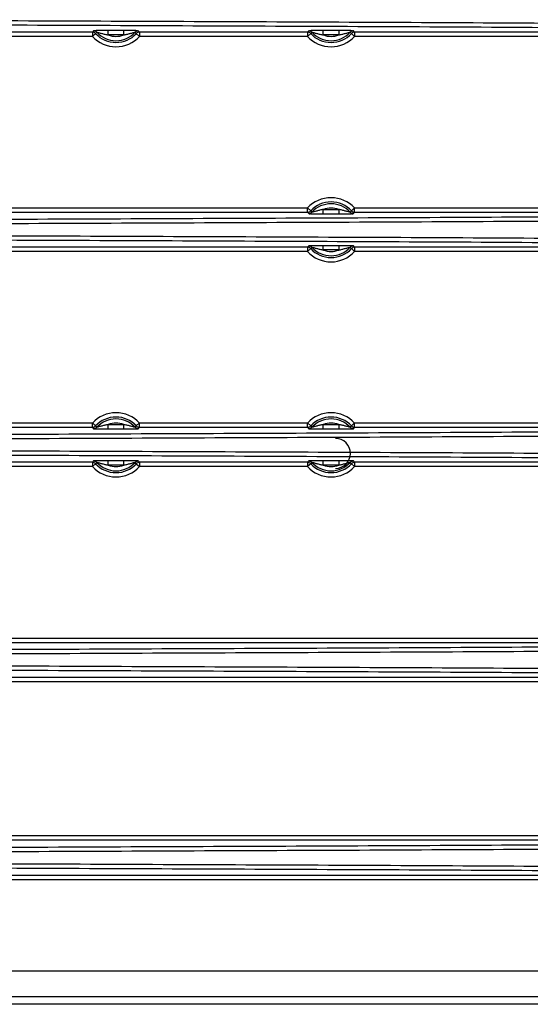
# Model space of a CAD drawing. Units: inches. Extents: x 3223 to 5380, y 2729 to 3363.
# Drawn here: x 5262 to 5321, y 2750 to 2864 of the extents above; entities that cross this region are included whole.
import ezdxf

# ---------------------------------------------------------------- set-up
doc = ezdxf.new("R2010")
doc.units = ezdxf.units.IN
doc.layers.add('02___PRT_ALL_AXES', color=7, linetype='Continuous')

msp = doc.modelspace()

# ---------------------------------------------------------------- linework, layer by layer
at = {"color": 7, "linetype": 'Continuous'}
for p, q in [((5270.09, 2862.68), (5250.56, 2862.68)), ((5270.23, 2862.84), (5270.09, 2862.68)), ((5270.09, 2862.68), (5270.09, 2862.18)), ((5270.46, 2862.52), (5270.09, 2862.18)), ((5270.6, 2862.68), (5270.46, 2862.52)), ((5273.72, 2862.86), (5271.93, 2862.86)), ((5271.93, 2862.36), (5271.93, 2862.86)), ((5273.72, 2862.36), (5271.93, 2862.36)), ((5273.72, 2862.86), (5273.72, 2862.36)), ((5275.19, 2862.52), (5275.05, 2862.68)), ((5275.19, 2862.52), (5275.56, 2862.18)), ((5275.56, 2862.68), (5275.42, 2862.84)), ((5295.09, 2862.68), (5275.56, 2862.68)), ((5275.56, 2862.68), (5275.56, 2862.18)), ((5295.23, 2862.84), (5295.09, 2862.68)), ((5295.09, 2862.68), (5295.09, 2862.18)), ((5295.46, 2862.52), (5295.09, 2862.18)), ((5295.6, 2862.68), (5295.46, 2862.52)), ((5298.72, 2862.86), (5296.93, 2862.86)), ((5296.93, 2862.36), (5296.93, 2862.86)), ((5298.72, 2862.36), (5296.93, 2862.36)), ((5298.72, 2862.86), (5298.72, 2862.36)), ((5300.19, 2862.52), (5300.05, 2862.68)), ((5300.19, 2862.52), (5300.56, 2862.18)), ((5300.56, 2862.68), (5300.42, 2862.84)), ((5330.09, 2862.68), (5300.56, 2862.68)), ((5300.56, 2862.68), (5300.56, 2862.18)), ((5270.09, 2862.18), (5250.56, 2862.18)), ((5295.09, 2862.18), (5275.56, 2862.18)), ((5330.09, 2862.18), (5300.56, 2862.18)), ((5250.56, 2842.25), (5295.09, 2842.25)), ((5295.46, 2841.91), (5295.09, 2842.25)), ((5295.09, 2841.75), (5295.09, 2842.25)), ((5295.46, 2841.91), (5295.6, 2841.75)), ((5296.93, 2842.07), (5298.72, 2842.07)), ((5296.93, 2841.57), (5296.93, 2842.07)), ((5298.72, 2842.07), (5298.72, 2841.57)), ((5300.05, 2841.75), (5300.19, 2841.91)), ((5300.19, 2841.91), (5300.56, 2842.25)), ((5300.56, 2842.25), (5366.96, 2842.25)), ((5300.56, 2841.75), (5300.56, 2842.25)), ((5250.56, 2841.75), (5295.09, 2841.75)), ((5295.09, 2841.75), (5295.23, 2841.59)), ((5296.93, 2841.57), (5298.72, 2841.57)), ((5300.42, 2841.59), (5300.56, 2841.75)), ((5300.56, 2841.75), (5366.96, 2841.75)), ((5295.09, 2837.68), (5250.56, 2837.68)), ((5295.09, 2837.18), (5250.56, 2837.18)), ((5295.23, 2837.84), (5295.09, 2837.68)), ((5295.09, 2837.68), (5295.09, 2837.18)), ((5295.46, 2837.52), (5295.09, 2837.18)), ((5295.6, 2837.68), (5295.46, 2837.52)), ((5298.72, 2837.86), (5296.93, 2837.86)), ((5296.93, 2837.36), (5296.93, 2837.86)), ((5298.72, 2837.36), (5296.93, 2837.36)), ((5298.72, 2837.86), (5298.72, 2837.36)), ((5300.19, 2837.52), (5300.05, 2837.68)), ((5300.19, 2837.52), (5300.56, 2837.18)), ((5300.56, 2837.68), (5300.42, 2837.84)), ((5366.96, 2837.68), (5300.56, 2837.68)), ((5300.56, 2837.68), (5300.56, 2837.18)), ((5366.96, 2837.18), (5300.56, 2837.18)), ((5250.56, 2817.25), (5270.09, 2817.25)), ((5250.56, 2816.75), (5270.09, 2816.75)), ((5270.46, 2816.91), (5270.09, 2817.25)), ((5270.09, 2816.75), (5270.09, 2817.25)), ((5270.09, 2816.75), (5270.23, 2816.59)), ((5270.46, 2816.91), (5270.6, 2816.75)), ((5271.93, 2817.07), (5273.72, 2817.07)), ((5271.93, 2816.57), (5271.93, 2817.07)), ((5273.72, 2817.07), (5273.72, 2816.57)), ((5275.05, 2816.75), (5275.19, 2816.91)), ((5275.19, 2816.91), (5275.56, 2817.25)), ((5275.42, 2816.59), (5275.56, 2816.75)), ((5275.56, 2817.25), (5295.09, 2817.25)), ((5275.56, 2816.75), (5275.56, 2817.25)), ((5275.56, 2816.75), (5295.09, 2816.75)), ((5295.46, 2816.91), (5295.09, 2817.25)), ((5295.09, 2816.75), (5295.09, 2817.25)), ((5295.09, 2816.75), (5295.23, 2816.59)), ((5295.46, 2816.91), (5295.6, 2816.75)), ((5296.93, 2817.07), (5298.72, 2817.07)), ((5296.93, 2816.57), (5296.93, 2817.07)), ((5298.72, 2817.07), (5298.72, 2816.57)), ((5300.05, 2816.75), (5300.19, 2816.91)), ((5300.19, 2816.91), (5300.56, 2817.25)), ((5300.42, 2816.59), (5300.56, 2816.75)), ((5300.56, 2817.25), (5366.96, 2817.25)), ((5300.56, 2816.75), (5300.56, 2817.25)), ((5300.56, 2816.75), (5366.96, 2816.75)), ((5271.93, 2816.57), (5273.72, 2816.57)), ((5296.93, 2816.57), (5298.72, 2816.57)), ((5270.09, 2812.68), (5250.56, 2812.68)), ((5270.09, 2812.18), (5250.56, 2812.18)), ((5270.23, 2812.84), (5270.09, 2812.68)), ((5270.09, 2812.68), (5270.09, 2812.18)), ((5270.46, 2812.52), (5270.09, 2812.18)), ((5270.6, 2812.68), (5270.46, 2812.52)), ((5273.72, 2812.86), (5271.93, 2812.86)), ((5271.93, 2812.36), (5271.93, 2812.86)), ((5273.72, 2812.36), (5271.93, 2812.36)), ((5273.72, 2812.86), (5273.72, 2812.36)), ((5275.19, 2812.52), (5275.05, 2812.68)), ((5275.19, 2812.52), (5275.56, 2812.18)), ((5275.56, 2812.68), (5275.42, 2812.84)), ((5295.09, 2812.68), (5275.56, 2812.68)), ((5275.56, 2812.68), (5275.56, 2812.18)), ((5295.09, 2812.18), (5275.56, 2812.18)), ((5295.23, 2812.84), (5295.09, 2812.68)), ((5295.09, 2812.68), (5295.09, 2812.18)), ((5295.46, 2812.52), (5295.09, 2812.18)), ((5295.6, 2812.68), (5295.46, 2812.52)), ((5298.72, 2812.86), (5296.93, 2812.86)), ((5296.93, 2812.36), (5296.93, 2812.86)), ((5298.72, 2812.36), (5296.93, 2812.36)), ((5298.72, 2812.86), (5298.72, 2812.36)), ((5300.19, 2812.52), (5300.05, 2812.68)), ((5300.19, 2812.52), (5300.56, 2812.18)), ((5300.56, 2812.68), (5300.42, 2812.84)), ((5366.96, 2812.68), (5300.56, 2812.68)), ((5300.56, 2812.68), (5300.56, 2812.18)), ((5366.96, 2812.18), (5300.56, 2812.18)), ((5215.56, 2792.25), (5330.09, 2792.25)), ((5215.56, 2791.75), (5330.09, 2791.75)), ((5330.09, 2787.68), (5215.56, 2787.68)), ((5330.09, 2787.18), (5215.56, 2787.18)), ((5366.96, 2769.25), (5194.5, 2769.25)), ((5366.96, 2768.75), (5194.5, 2768.75)), ((5195.1, 2764.68), (5366.96, 2764.68)), ((5195.1, 2764.18), (5366.96, 2764.18)), ((5360.31, 2753.55), (5196.46, 2753.55)), ((5360.31, 2750.56), (5196.46, 2750.56)), ((5360.31, 2749.68), (5030.34, 2749.68))]:
    msp.add_line(p, q, dxfattribs=at)
for centre, radius, start, end in [((5272.83, 2864.71), 3.23, 222.8428, 317.1572), ((5272.83, 2864.71), 3.02, 222.5164, 317.4837), ((5272.83, 2864.71), 2.52, 249.1304, 290.8076), ((5297.83, 2864.71), 3.23, 222.8428, 317.1572), ((5297.83, 2864.71), 3.02, 222.5164, 317.4837), ((5297.83, 2864.71), 2.52, 249.1304, 290.8076), ((5272.83, 2864.71), 3.73, 222.8428, 317.1572), ((5297.83, 2864.71), 3.73, 222.8428, 317.1572), ((5297.83, 2839.71), 3.73, 42.8428, 137.1572), ((5297.83, 2839.71), 3.23, 42.8428, 137.1572), ((5297.83, 2839.71), 3.02, 42.5164, 137.4837), ((5297.83, 2839.71), 2.52, 69.1304, 110.8076), ((5297.83, 2839.71), 3.73, 222.8428, 317.1572), ((5297.83, 2839.71), 3.23, 222.8428, 317.1572), ((5297.83, 2839.71), 3.02, 222.5164, 317.4837), ((5297.83, 2839.71), 2.52, 249.1304, 290.8076), ((5272.83, 2814.71), 3.73, 42.8428, 137.1572), ((5272.83, 2814.71), 3.23, 42.8428, 137.1572), ((5272.83, 2814.71), 3.02, 42.5164, 137.4837), ((5297.83, 2814.71), 3.73, 42.8428, 137.1572), ((5297.83, 2814.71), 3.23, 42.8428, 137.1572), ((5297.83, 2814.71), 3.02, 42.5164, 137.4837), ((5272.83, 2814.71), 2.52, 69.1304, 110.8076), ((5297.83, 2814.71), 2.52, 69.1304, 110.8076), ((5272.83, 2814.71), 3.73, 222.8428, 317.1572), ((5272.83, 2814.71), 3.23, 222.8428, 317.1572), ((5272.83, 2814.71), 3.02, 222.5164, 317.4837), ((5272.83, 2814.71), 2.52, 249.1304, 290.8076), ((5297.83, 2814.71), 3.73, 222.8428, 317.1572), ((5297.83, 2814.71), 3.23, 222.8428, 317.1572), ((5297.83, 2814.71), 3.02, 222.5164, 317.4837), ((5297.83, 2814.71), 2.52, 249.1304, 290.8076)]:
    msp.add_arc(centre, radius, start, end, dxfattribs=at)
for points, start_tangent, end_tangent in [([(5368.5, 2862.73), (5351.55, 2862.98), (5333.03, 2863.13), (5314.1, 2863.25), (5294.97, 2863.34), (5275.75, 2863.42), (5256.51, 2863.5), (5217.9, 2863.63)], (-0.999761, 0.021877), (-0.999996, 0.002677)), ([(5368.83, 2863.23), (5351.84, 2863.47), (5333.29, 2863.63), (5314.33, 2863.75), (5295.15, 2863.84), (5275.89, 2863.92), (5256.62, 2864), (5217.92, 2864.13)], (-0.99977, 0.021449), (-0.999996, 0.002676)), ([(5270.46, 2862.52), (5270.09, 2862.68)], (-0.680074, 0.733144), (-1, 0.000611)), ([(5271.93, 2862.86), (5271.39, 2862.86), (5271.12, 2862.86), (5270.87, 2862.86), (5270.63, 2862.86), (5270.43, 2862.85), (5270.35, 2862.85), (5270.29, 2862.85), (5270.25, 2862.84), (5270.23, 2862.84)], (-1, -0.000032), (-0.663146, -0.74849)), ([(5270.23, 2862.84), (5270.6, 2862.68)], (1, -0.000611), (0.675891, -0.737001)), ([(5270.6, 2862.68), (5270.62, 2862.67), (5270.67, 2862.66), (5270.73, 2862.65), (5270.81, 2862.63), (5270.98, 2862.58), (5271.17, 2862.54), (5271.35, 2862.49), (5271.54, 2862.44), (5271.93, 2862.36)], (0.609527, 0.792765), (0.984505, -0.175356)), ([(5275.42, 2862.84), (5275.4, 2862.84), (5275.36, 2862.85), (5275.3, 2862.85), (5275.22, 2862.85), (5275.02, 2862.86), (5274.78, 2862.86), (5274.53, 2862.86), (5274.26, 2862.86), (5273.72, 2862.86)], (-0.644909, 0.764259), (-1, -0.000044)), ([(5273.72, 2862.36), (5274.11, 2862.44), (5274.29, 2862.49), (5274.48, 2862.54), (5274.66, 2862.58), (5274.84, 2862.63), (5274.92, 2862.65), (5274.98, 2862.66), (5275.03, 2862.67), (5275.05, 2862.68)], (0.984484, 0.175476), (0.595315, -0.803492)), ([(5275.05, 2862.68), (5275.42, 2862.84)], (0.675963, 0.736935), (1, 0.000215)), ([(5275.56, 2862.68), (5275.19, 2862.52)], (-1, -0.000611), (-0.680074, -0.733144)), ([(5295.46, 2862.52), (5295.09, 2862.68)], (-0.680074, 0.733144), (-1, 0.000611)), ([(5296.93, 2862.86), (5296.39, 2862.86), (5296.12, 2862.86), (5295.87, 2862.86), (5295.63, 2862.86), (5295.43, 2862.85), (5295.35, 2862.85), (5295.29, 2862.85), (5295.25, 2862.84), (5295.23, 2862.84)], (-1, -0.000032), (-0.663146, -0.74849)), ([(5295.23, 2862.84), (5295.6, 2862.68)], (1, -0.000611), (0.675891, -0.737001)), ([(5295.6, 2862.68), (5295.62, 2862.67), (5295.67, 2862.66), (5295.73, 2862.65), (5295.81, 2862.63), (5295.98, 2862.58), (5296.17, 2862.54), (5296.35, 2862.49), (5296.54, 2862.44), (5296.93, 2862.36)], (0.609527, 0.792765), (0.984505, -0.175356)), ([(5300.42, 2862.84), (5300.4, 2862.84), (5300.36, 2862.85), (5300.3, 2862.85), (5300.22, 2862.85), (5300.02, 2862.86), (5299.78, 2862.86), (5299.53, 2862.86), (5299.26, 2862.86), (5298.72, 2862.86)], (-0.644909, 0.764259), (-1, -0.000044)), ([(5298.72, 2862.36), (5299.11, 2862.44), (5299.29, 2862.49), (5299.48, 2862.54), (5299.66, 2862.58), (5299.84, 2862.63), (5299.92, 2862.65), (5299.98, 2862.66), (5300.03, 2862.67), (5300.05, 2862.68)], (0.984484, 0.175476), (0.595315, -0.803492)), ([(5300.05, 2862.68), (5300.42, 2862.84)], (0.675963, 0.736935), (1, 0.000215)), ([(5300.56, 2862.68), (5300.19, 2862.52)], (-1, -0.000611), (-0.680074, -0.733144)), ([(5295.09, 2841.75), (5295.46, 2841.91)], (1, 0.000611), (0.680074, 0.733144)), ([(5295.6, 2841.75), (5295.23, 2841.59)], (-0.675963, -0.736935), (-1, -0.000215)), ([(5296.93, 2842.07), (5296.54, 2841.99), (5296.36, 2841.94), (5296.17, 2841.89), (5295.99, 2841.85), (5295.81, 2841.8), (5295.74, 2841.78), (5295.67, 2841.77), (5295.62, 2841.76), (5295.6, 2841.75)], (-0.984484, -0.175476), (-0.595315, 0.803492)), ([(5300.05, 2841.75), (5300.03, 2841.76), (5299.98, 2841.77), (5299.92, 2841.78), (5299.84, 2841.8), (5299.67, 2841.85), (5299.48, 2841.89), (5299.3, 2841.94), (5299.11, 2841.99), (5298.72, 2842.07)], (-0.609527, -0.792765), (-0.984505, 0.175356)), ([(5300.42, 2841.59), (5300.05, 2841.75)], (-1, 0.000611), (-0.675891, 0.737001)), ([(5300.19, 2841.91), (5300.56, 2841.75)], (0.680074, -0.733144), (1, -0.000611)), ([(5217.9, 2840.8), (5256.51, 2840.93), (5275.75, 2841.01), (5294.97, 2841.09), (5314.1, 2841.18), (5333.03, 2841.3), (5351.55, 2841.45), (5368.5, 2841.7)], (0.999996, 0.002677), (0.999761, 0.021878)), ([(5217.92, 2840.3), (5256.62, 2840.43), (5275.89, 2840.51), (5295.15, 2840.59), (5314.33, 2840.68), (5333.29, 2840.8), (5351.84, 2840.96), (5368.83, 2841.2)], (0.999996, 0.002676), (0.99977, 0.021449)), ([(5295.23, 2841.59), (5295.25, 2841.59), (5295.29, 2841.58), (5295.35, 2841.58), (5295.43, 2841.58), (5295.63, 2841.57), (5295.87, 2841.57), (5296.12, 2841.57), (5296.39, 2841.57), (5296.93, 2841.57)], (0.644909, -0.764259), (1, 0.000044)), ([(5298.72, 2841.57), (5299.26, 2841.57), (5299.53, 2841.57), (5299.79, 2841.57), (5300.02, 2841.57), (5300.22, 2841.58), (5300.3, 2841.58), (5300.36, 2841.58), (5300.4, 2841.59), (5300.42, 2841.59)], (1, 0.000032), (0.663146, 0.74849)), ([(5368.5, 2837.73), (5351.55, 2837.98), (5333.03, 2838.13), (5314.1, 2838.25), (5294.97, 2838.34), (5275.75, 2838.42), (5256.51, 2838.5), (5217.9, 2838.63)], (-0.999761, 0.021877), (-0.999996, 0.002677)), ([(5368.83, 2838.23), (5351.84, 2838.47), (5333.29, 2838.63), (5314.33, 2838.75), (5295.15, 2838.84), (5275.89, 2838.92), (5256.62, 2839), (5217.92, 2839.13)], (-0.99977, 0.021449), (-0.999996, 0.002676)), ([(5295.46, 2837.52), (5295.09, 2837.68)], (-0.680074, 0.733144), (-1, 0.000611)), ([(5296.93, 2837.86), (5296.39, 2837.86), (5296.12, 2837.86), (5295.87, 2837.86), (5295.63, 2837.86), (5295.43, 2837.85), (5295.35, 2837.85), (5295.29, 2837.85), (5295.25, 2837.84), (5295.23, 2837.84)], (-1, -0.000032), (-0.663146, -0.74849)), ([(5295.23, 2837.84), (5295.6, 2837.68)], (1, -0.000611), (0.675891, -0.737001)), ([(5295.6, 2837.68), (5295.62, 2837.67), (5295.67, 2837.66), (5295.73, 2837.65), (5295.81, 2837.63), (5295.98, 2837.58), (5296.17, 2837.54), (5296.35, 2837.49), (5296.54, 2837.44), (5296.93, 2837.36)], (0.609527, 0.792765), (0.984505, -0.175356)), ([(5300.42, 2837.84), (5300.4, 2837.84), (5300.36, 2837.85), (5300.3, 2837.85), (5300.22, 2837.85), (5300.02, 2837.86), (5299.78, 2837.86), (5299.53, 2837.86), (5299.26, 2837.86), (5298.72, 2837.86)], (-0.644909, 0.764259), (-1, -0.000044)), ([(5298.72, 2837.36), (5299.11, 2837.44), (5299.29, 2837.49), (5299.48, 2837.54), (5299.66, 2837.58), (5299.84, 2837.63), (5299.92, 2837.65), (5299.98, 2837.66), (5300.03, 2837.67), (5300.05, 2837.68)], (0.984484, 0.175476), (0.595315, -0.803492)), ([(5300.05, 2837.68), (5300.42, 2837.84)], (0.675963, 0.736935), (1, 0.000215)), ([(5300.56, 2837.68), (5300.19, 2837.52)], (-1, -0.000611), (-0.680074, -0.733144)), ([(5217.9, 2815.8), (5256.51, 2815.93), (5275.75, 2816.01), (5294.97, 2816.09), (5314.1, 2816.18), (5333.03, 2816.3), (5351.55, 2816.45), (5368.5, 2816.7)], (0.999996, 0.002677), (0.999761, 0.021878)), ([(5270.09, 2816.75), (5270.46, 2816.91)], (1, 0.000611), (0.680074, 0.733144)), ([(5270.6, 2816.75), (5270.23, 2816.59)], (-0.675963, -0.736935), (-1, -0.000215)), ([(5270.23, 2816.59), (5270.25, 2816.59), (5270.29, 2816.58), (5270.35, 2816.58), (5270.43, 2816.58), (5270.63, 2816.57), (5270.87, 2816.57), (5271.12, 2816.57), (5271.39, 2816.57), (5271.93, 2816.57)], (0.644909, -0.764259), (1, 0.000044)), ([(5271.93, 2817.07), (5271.54, 2816.99), (5271.36, 2816.94), (5271.17, 2816.89), (5270.99, 2816.85), (5270.81, 2816.8), (5270.74, 2816.78), (5270.67, 2816.77), (5270.62, 2816.76), (5270.6, 2816.75)], (-0.984484, -0.175476), (-0.595315, 0.803492)), ([(5275.05, 2816.75), (5275.03, 2816.76), (5274.98, 2816.77), (5274.92, 2816.78), (5274.84, 2816.8), (5274.67, 2816.85), (5274.48, 2816.89), (5274.3, 2816.94), (5274.11, 2816.99), (5273.72, 2817.07)], (-0.609527, -0.792765), (-0.984505, 0.175356)), ([(5273.72, 2816.57), (5274.26, 2816.57), (5274.53, 2816.57), (5274.79, 2816.57), (5275.02, 2816.57), (5275.22, 2816.58), (5275.3, 2816.58), (5275.36, 2816.58), (5275.4, 2816.59), (5275.42, 2816.59)], (1, 0.000032), (0.663146, 0.74849)), ([(5275.42, 2816.59), (5275.05, 2816.75)], (-1, 0.000611), (-0.675891, 0.737001)), ([(5275.19, 2816.91), (5275.56, 2816.75)], (0.680074, -0.733144), (1, -0.000611)), ([(5295.09, 2816.75), (5295.46, 2816.91)], (1, 0.000611), (0.680074, 0.733144)), ([(5295.6, 2816.75), (5295.23, 2816.59)], (-0.675963, -0.736935), (-1, -0.000215)), ([(5295.23, 2816.59), (5295.25, 2816.59), (5295.29, 2816.58), (5295.35, 2816.58), (5295.43, 2816.58), (5295.63, 2816.57), (5295.87, 2816.57), (5296.12, 2816.57), (5296.39, 2816.57), (5296.93, 2816.57)], (0.644909, -0.764259), (1, 0.000044)), ([(5296.93, 2817.07), (5296.54, 2816.99), (5296.36, 2816.94), (5296.17, 2816.89), (5295.99, 2816.85), (5295.81, 2816.8), (5295.74, 2816.78), (5295.67, 2816.77), (5295.62, 2816.76), (5295.6, 2816.75)], (-0.984484, -0.175476), (-0.595315, 0.803492)), ([(5300.05, 2816.75), (5300.03, 2816.76), (5299.98, 2816.77), (5299.92, 2816.78), (5299.84, 2816.8), (5299.67, 2816.85), (5299.48, 2816.89), (5299.3, 2816.94), (5299.11, 2816.99), (5298.72, 2817.07)], (-0.609527, -0.792765), (-0.984505, 0.175356)), ([(5298.72, 2816.57), (5299.26, 2816.57), (5299.53, 2816.57), (5299.79, 2816.57), (5300.02, 2816.57), (5300.22, 2816.58), (5300.3, 2816.58), (5300.36, 2816.58), (5300.4, 2816.59), (5300.42, 2816.59)], (1, 0.000032), (0.663146, 0.74849)), ([(5300.42, 2816.59), (5300.05, 2816.75)], (-1, 0.000611), (-0.675891, 0.737001)), ([(5300.19, 2816.91), (5300.56, 2816.75)], (0.680074, -0.733144), (1, -0.000611)), ([(5217.92, 2815.3), (5256.62, 2815.43), (5275.89, 2815.51), (5295.15, 2815.59), (5314.33, 2815.68), (5333.29, 2815.8), (5351.84, 2815.96), (5368.83, 2816.2)], (0.999996, 0.002676), (0.99977, 0.021449)), ([(5368.5, 2812.73), (5351.55, 2812.98), (5333.03, 2813.13), (5314.1, 2813.25), (5294.97, 2813.34), (5275.75, 2813.42), (5256.51, 2813.5), (5217.9, 2813.63)], (-0.999761, 0.021877), (-0.999996, 0.002677)), ([(5368.83, 2813.23), (5351.84, 2813.47), (5333.29, 2813.63), (5314.33, 2813.75), (5295.15, 2813.84), (5275.89, 2813.92), (5256.62, 2814), (5217.92, 2814.13)], (-0.99977, 0.021449), (-0.999996, 0.002676)), ([(5270.46, 2812.52), (5270.09, 2812.68)], (-0.680074, 0.733144), (-1, 0.000611)), ([(5271.93, 2812.86), (5271.39, 2812.86), (5271.12, 2812.86), (5270.87, 2812.86), (5270.63, 2812.86), (5270.43, 2812.85), (5270.35, 2812.85), (5270.29, 2812.85), (5270.25, 2812.84), (5270.23, 2812.84)], (-1, -0.000032), (-0.663146, -0.74849)), ([(5270.23, 2812.84), (5270.6, 2812.68)], (1, -0.000611), (0.675891, -0.737001)), ([(5270.6, 2812.68), (5270.62, 2812.67), (5270.67, 2812.66), (5270.73, 2812.65), (5270.81, 2812.63), (5270.98, 2812.58), (5271.17, 2812.54), (5271.35, 2812.49), (5271.54, 2812.44), (5271.93, 2812.36)], (0.609527, 0.792765), (0.984505, -0.175356)), ([(5275.42, 2812.84), (5275.4, 2812.84), (5275.36, 2812.85), (5275.3, 2812.85), (5275.22, 2812.85), (5275.02, 2812.86), (5274.78, 2812.86), (5274.53, 2812.86), (5274.26, 2812.86), (5273.72, 2812.86)], (-0.644909, 0.764259), (-1, -0.000044)), ([(5273.72, 2812.36), (5274.11, 2812.44), (5274.29, 2812.49), (5274.48, 2812.54), (5274.66, 2812.58), (5274.84, 2812.63), (5274.92, 2812.65), (5274.98, 2812.66), (5275.03, 2812.67), (5275.05, 2812.68)], (0.984484, 0.175476), (0.595315, -0.803492)), ([(5275.05, 2812.68), (5275.42, 2812.84)], (0.675963, 0.736935), (1, 0.000215)), ([(5275.56, 2812.68), (5275.19, 2812.52)], (-1, -0.000611), (-0.680074, -0.733144)), ([(5295.46, 2812.52), (5295.09, 2812.68)], (-0.680074, 0.733144), (-1, 0.000611)), ([(5296.93, 2812.86), (5296.39, 2812.86), (5296.12, 2812.86), (5295.87, 2812.86), (5295.63, 2812.86), (5295.43, 2812.85), (5295.35, 2812.85), (5295.29, 2812.85), (5295.25, 2812.84), (5295.23, 2812.84)], (-1, -0.000032), (-0.663146, -0.74849)), ([(5295.23, 2812.84), (5295.6, 2812.68)], (1, -0.000611), (0.675891, -0.737001)), ([(5295.6, 2812.68), (5295.62, 2812.67), (5295.67, 2812.66), (5295.73, 2812.65), (5295.81, 2812.63), (5295.98, 2812.58), (5296.17, 2812.54), (5296.35, 2812.49), (5296.54, 2812.44), (5296.93, 2812.36)], (0.609527, 0.792765), (0.984505, -0.175356)), ([(5300.42, 2812.84), (5300.4, 2812.84), (5300.36, 2812.85), (5300.3, 2812.85), (5300.22, 2812.85), (5300.02, 2812.86), (5299.78, 2812.86), (5299.53, 2812.86), (5299.26, 2812.86), (5298.72, 2812.86)], (-0.644909, 0.764259), (-1, -0.000044)), ([(5298.72, 2812.36), (5299.11, 2812.44), (5299.29, 2812.49), (5299.48, 2812.54), (5299.66, 2812.58), (5299.84, 2812.63), (5299.92, 2812.65), (5299.98, 2812.66), (5300.03, 2812.67), (5300.05, 2812.68)], (0.984484, 0.175476), (0.595315, -0.803492)), ([(5300.05, 2812.68), (5300.42, 2812.84)], (0.675963, 0.736935), (1, 0.000215)), ([(5300.56, 2812.68), (5300.19, 2812.52)], (-1, -0.000611), (-0.680074, -0.733144)), ([(5217.9, 2790.8), (5256.51, 2790.93), (5275.75, 2791.01), (5294.97, 2791.09), (5314.1, 2791.18), (5333.03, 2791.3), (5351.55, 2791.45), (5368.5, 2791.7)], (0.999996, 0.002677), (0.999761, 0.021878)), ([(5217.92, 2790.3), (5256.62, 2790.43), (5275.89, 2790.51), (5295.15, 2790.59), (5314.33, 2790.68), (5333.29, 2790.8), (5351.84, 2790.96), (5368.83, 2791.2)], (0.999996, 0.002676), (0.99977, 0.021449)), ([(5368.83, 2788.23), (5351.84, 2788.47), (5333.29, 2788.63), (5314.33, 2788.75), (5295.15, 2788.84), (5275.89, 2788.92), (5256.62, 2789), (5217.92, 2789.13)], (-0.99977, 0.021449), (-0.999996, 0.002676)), ([(5368.5, 2787.73), (5351.55, 2787.98), (5333.03, 2788.13), (5314.1, 2788.25), (5294.97, 2788.34), (5275.75, 2788.42), (5256.51, 2788.5), (5217.9, 2788.63)], (-0.999761, 0.021877), (-0.999996, 0.002677)), ([(5217.9, 2767.8), (5256.51, 2767.93), (5275.75, 2768.01), (5294.97, 2768.09), (5314.1, 2768.18), (5333.03, 2768.3), (5351.55, 2768.45), (5368.5, 2768.7)], (0.999996, 0.002677), (0.999761, 0.021878)), ([(5217.92, 2767.3), (5256.62, 2767.43), (5275.89, 2767.51), (5295.15, 2767.59), (5314.33, 2767.68), (5333.29, 2767.8), (5351.84, 2767.96), (5368.83, 2768.2)], (0.999996, 0.002676), (0.99977, 0.021449)), ([(5368.5, 2764.73), (5351.55, 2764.98), (5333.03, 2765.13), (5314.1, 2765.25), (5294.97, 2765.34), (5275.75, 2765.42), (5256.51, 2765.5), (5217.9, 2765.63)], (-0.999761, 0.021877), (-0.999996, 0.002677)), ([(5368.83, 2765.23), (5351.84, 2765.47), (5333.29, 2765.63), (5314.33, 2765.75), (5295.15, 2765.84), (5275.89, 2765.92), (5256.62, 2766), (5217.92, 2766.13)], (-0.99977, 0.021449), (-0.999996, 0.002676))]:
    msp.add_spline(points, degree=3, dxfattribs=dict(at, start_tangent=start_tangent, end_tangent=end_tangent))
at = {"layer": '02___PRT_ALL_AXES', "color": 7, "linetype": 'Continuous'}
msp.add_arc((5298.33, 2813.71), 1.75, 270, 90, dxfattribs=at)

doc.saveas('drawing.dxf')
